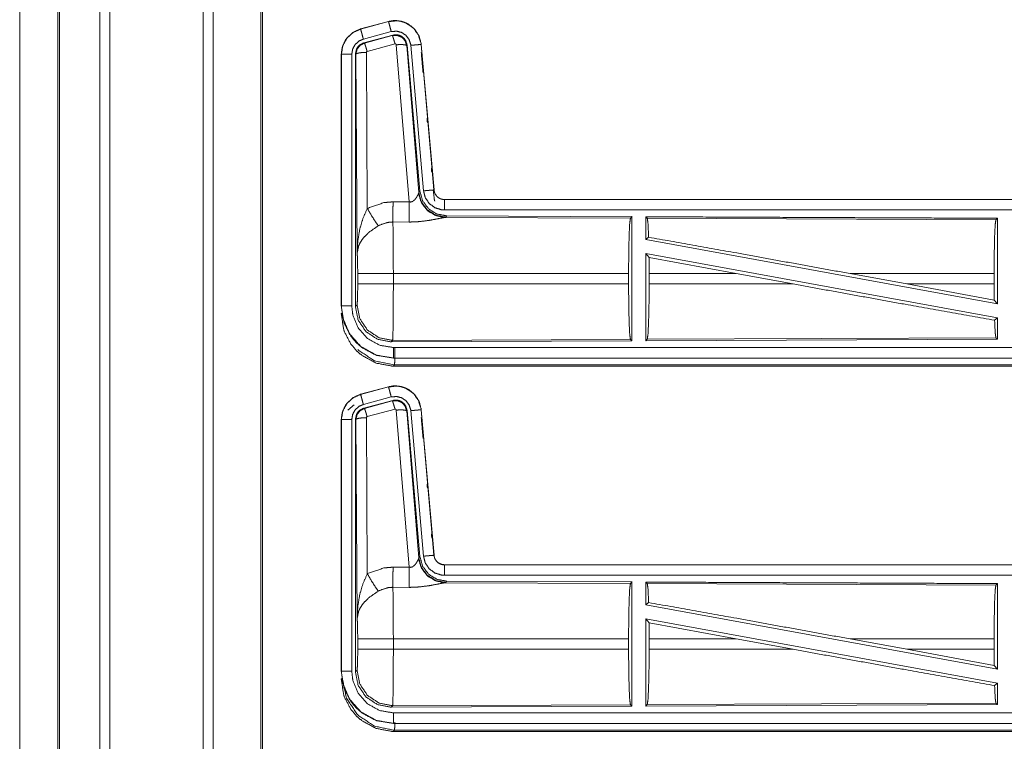
# Model space of a CAD drawing. Units: inches. Extents: x 34 to 86, y 11 to 151.
# Drawn here: x 70 to 75, y 20 to 23 of the extents above; entities that cross this region are included whole.
import ezdxf

# ---------------------------------------------------------------- set-up
doc = ezdxf.new("R2010")
doc.units = ezdxf.units.IN
doc.header["$MEASUREMENT"] = 0
doc.layers.add('CUSTOMER FRONT', color=7, linetype='Continuous', true_color=0xffffff)

msp = doc.modelspace()

# ---------------------------------------------------------------- linework, layer by layer
at = {"layer": 'CUSTOMER FRONT', "color": 2, "linetype": 'Continuous', "lineweight": 18}
for p, q in [((70.8831, 15.4393), (70.8831, 102.8539)), ((70.9309, 102.8496), (70.9309, 15.4222)), ((71.1592, 15.5049), (71.1592, 102.7883)), ((71.77, 23.126), (71.6364, 23.0902)), ((71.6365, 23.0898), (71.7701, 23.1256)), ((71.77, 23.126), (71.7701, 23.1256)), ((71.6364, 23.0902), (71.6365, 23.0898)), ((71.6494, 23.0415), (71.783, 23.0773)), ((71.6525, 23.0241), (71.7899, 23.061)), ((71.6546, 23.0225), (71.7882, 23.0586)), ((71.7882, 23.0586), (71.7899, 23.061)), ((71.6525, 23.0241), (71.6546, 23.0225)), ((71.8012, 23.019), (71.6675, 22.983)), ((71.8686, 22.2616), (71.8074, 23.0146)), ((71.8589, 23.0127), (71.8572, 23.0103)), ((71.8572, 23.0103), (71.9144, 22.3072)), ((71.8589, 23.0127), (71.92, 22.3134)), ((71.8766, 23.0118), (71.9376, 22.3147)), ((71.9268, 23.0162), (71.9264, 23.0162)), ((71.9264, 23.0162), (71.9874, 22.3191)), ((71.9878, 22.3191), (71.9268, 23.0162)), ((71.5438, 22.9695), (71.5438, 21.7633)), ((71.5438, 22.9695), (71.5442, 22.9695)), ((71.5442, 21.7633), (71.5442, 22.9695)), ((71.5942, 21.7633), (71.5942, 22.9695)), ((71.6138, 22.9694), (71.6117, 22.971)), ((71.6197, 22.0163), (71.6138, 22.9694)), ((71.6638, 22.9781), (71.6684, 22.2308)), ((71.9137, 22.3025), (71.9144, 22.3072)), ((71.9144, 22.3072), (71.92, 22.3134)), ((71.9845, 22.3188), (71.9878, 22.2811)), ((71.9878, 22.3191), (71.9874, 22.3191)), ((71.7916, 22.262), (71.8686, 22.2616)), ((77.569, 22.2735), (72.0375, 22.2735)), ((72.0375, 22.2735), (72.0375, 22.2731)), ((72.0375, 22.2731), (76.5291, 22.2731)), ((71.8681, 22.1653), (71.791, 22.1657)), ((72.0432, 22.1886), (72.0395, 22.1876)), ((72.0395, 22.1876), (72.9286, 22.1837)), ((72.0489, 22.1948), (72.0432, 22.1886)), ((72.0489, 22.1948), (72.9359, 22.191)), ((72.9286, 22.1837), (72.9359, 22.191)), ((73.009, 22.1833), (73.0017, 22.1907)), ((73.009, 22.1833), (74.6786, 22.1761)), ((74.6786, 22.1761), (74.6859, 22.1833)), ((74.6859, 22.1833), (74.6859, 21.773)), ((73.0017, 22.0809), (73.0157, 22.0926)), ((73.0017, 22.0809), (74.6859, 21.773)), ((73.0017, 22.014), (73.0017, 21.5963)), ((73.0017, 22.014), (73.0175, 21.995)), ((73.0017, 22.014), (74.6859, 21.7061)), ((73.0179, 21.9184), (73.0175, 21.995)), ((73.0175, 21.995), (73.4348, 21.9184)), ((71.6224, 21.8686), (71.6224, 21.9184)), ((72.9196, 21.9184), (71.7931, 21.9184)), ((71.7931, 21.9184), (71.7931, 21.8686)), ((72.9196, 21.9184), (72.9196, 21.8686)), ((73.0179, 21.9184), (73.0179, 21.8686)), ((73.4348, 21.9184), (73.0179, 21.9184)), ((73.7073, 21.8686), (73.4348, 21.9184)), ((74.2521, 21.8686), (73.98, 21.9184)), ((74.6699, 21.9184), (73.98, 21.9184)), ((74.6699, 21.9184), (74.6699, 21.8686)), ((71.7931, 21.8686), (72.9196, 21.8686)), ((73.0179, 21.8686), (73.7073, 21.8686)), ((74.2521, 21.8686), (74.6703, 21.7917)), ((74.2521, 21.8686), (74.6699, 21.8686)), ((74.6703, 21.7917), (74.6699, 21.8686)), ((74.6703, 21.7917), (74.6859, 21.773)), ((71.5438, 21.7633), (71.5442, 21.7633)), ((71.6117, 21.7609), (71.6191, 21.7682)), ((71.5438, 21.7253), (71.5491, 21.7307)), ((74.6723, 21.6947), (74.6859, 21.7061)), ((74.6859, 21.7061), (74.6859, 21.6037)), ((71.7897, 21.5984), (71.7824, 21.591)), ((72.9359, 21.596), (71.7824, 21.591)), ((72.9286, 21.6033), (71.7897, 21.5984)), ((72.9359, 21.596), (72.9286, 21.6033)), ((74.6859, 21.6037), (73.0017, 21.5963)), ((73.0017, 21.5963), (73.009, 21.6037)), ((74.6786, 21.6109), (73.009, 21.6037)), ((74.6859, 21.6037), (74.6786, 21.6109)), ((71.7936, 21.5135), (71.7936, 21.5139)), ((71.7936, 21.5139), (76.5291, 21.5139)), ((77.569, 21.5135), (71.7936, 21.5135)), ((71.799, 21.4808), (71.7936, 21.4755)), ((71.7936, 21.4755), (77.569, 21.4755)), ((77.0032, 21.4808), (71.799, 21.4808)), ((71.77, 21.376), (71.6364, 21.3402)), ((71.6365, 21.3398), (71.7701, 21.3756)), ((71.77, 21.376), (71.7701, 21.3756)), ((71.6364, 21.3402), (71.6365, 21.3398)), ((71.6494, 21.2915), (71.783, 21.3273)), ((71.6525, 21.2741), (71.7899, 21.311)), ((71.6525, 21.2741), (71.6546, 21.2725)), ((71.6546, 21.2725), (71.7882, 21.3086)), ((71.8012, 21.269), (71.6675, 21.233)), ((71.7882, 21.3086), (71.7899, 21.311)), ((71.9268, 21.2662), (71.9264, 21.2662)), ((71.9264, 21.2662), (71.9874, 20.5691)), ((71.9878, 20.5691), (71.9268, 21.2662)), ((71.5438, 21.2195), (71.5438, 20.0133)), ((71.5438, 21.2195), (71.5442, 21.2195)), ((71.5442, 20.0133), (71.5442, 21.2195)), ((71.5942, 20.0133), (71.5942, 21.2195)), ((71.6138, 21.2194), (71.6117, 21.221)), ((71.6197, 20.2663), (71.6138, 21.2194)), ((71.6638, 21.2281), (71.6684, 20.4808)), ((71.8686, 20.5116), (71.8074, 21.2646)), ((71.8589, 21.2627), (71.8572, 21.2603)), ((71.8572, 21.2603), (71.9144, 20.5572)), ((71.8589, 21.2627), (71.92, 20.5634)), ((71.8766, 21.2618), (71.9376, 20.5647)), ((71.9144, 20.5572), (71.92, 20.5634)), ((71.9878, 20.5691), (71.9874, 20.5691)), ((71.7916, 20.512), (71.8686, 20.5116)), ((71.9137, 20.5525), (71.9144, 20.5572)), ((77.569, 20.5235), (72.0375, 20.5235)), ((72.0375, 20.5235), (72.0375, 20.5231)), ((72.0375, 20.5231), (76.5291, 20.5231)), ((72.0432, 20.4386), (72.0395, 20.4376)), ((72.0395, 20.4376), (72.9286, 20.4337)), ((72.0489, 20.4448), (72.0432, 20.4386)), ((72.0489, 20.4448), (72.9359, 20.441)), ((72.9286, 20.4337), (72.9359, 20.441)), ((73.009, 20.4333), (73.0017, 20.4407)), ((73.009, 20.4333), (74.6786, 20.4261)), ((74.6786, 20.4261), (74.6859, 20.4333)), ((74.6859, 20.4333), (74.6859, 20.023)), ((71.8681, 20.4153), (71.791, 20.4157)), ((73.0017, 20.3309), (73.0157, 20.3426)), ((73.0017, 20.3309), (74.6859, 20.023)), ((73.0017, 20.264), (73.0017, 19.8463)), ((73.0017, 20.264), (73.0175, 20.245)), ((73.0017, 20.264), (74.6859, 19.9561)), ((73.0179, 20.1684), (73.0175, 20.245)), ((73.0175, 20.245), (73.4348, 20.1684)), ((71.6224, 20.1186), (71.6224, 20.1684)), ((72.9196, 20.1684), (71.7931, 20.1684)), ((71.7931, 20.1684), (71.7931, 20.1186)), ((72.9196, 20.1684), (72.9196, 20.1186)), ((73.0179, 20.1684), (73.0179, 20.1186)), ((73.4348, 20.1684), (73.0179, 20.1684)), ((73.7073, 20.1186), (73.4348, 20.1684)), ((74.2521, 20.1186), (73.98, 20.1684)), ((74.6699, 20.1684), (73.98, 20.1684)), ((74.6699, 20.1684), (74.6699, 20.1186)), ((71.7931, 20.1186), (72.9196, 20.1186)), ((73.0179, 20.1186), (73.7073, 20.1186)), ((74.2521, 20.1186), (74.6703, 20.0417)), ((74.2521, 20.1186), (74.6699, 20.1186)), ((74.6703, 20.0417), (74.6699, 20.1186)), ((74.6703, 20.0417), (74.6859, 20.023)), ((71.5438, 20.0133), (71.5442, 20.0133)), ((71.6117, 20.0109), (71.6191, 20.0182)), ((71.5438, 19.9753), (71.5491, 19.9807)), ((74.6723, 19.9447), (74.6859, 19.9561)), ((74.6859, 19.9561), (74.6859, 19.8537)), ((72.9286, 19.8533), (71.7897, 19.8484)), ((72.9359, 19.846), (72.9286, 19.8533)), ((74.6859, 19.8537), (73.0017, 19.8463)), ((73.0017, 19.8463), (73.009, 19.8537)), ((74.6786, 19.8609), (73.009, 19.8537)), ((74.6859, 19.8537), (74.6786, 19.8609)), ((71.7897, 19.8484), (71.7824, 19.841)), ((72.9359, 19.846), (71.7824, 19.841)), ((71.7936, 19.7635), (71.7936, 19.7639)), ((71.7936, 19.7639), (76.5291, 19.7639)), ((77.569, 19.7635), (71.7936, 19.7635)), ((71.799, 19.7308), (71.7936, 19.7255)), ((71.7936, 19.7255), (77.569, 19.7255)), ((77.0032, 19.7308), (71.799, 19.7308))]:
    msp.add_line(p, q, dxfattribs=at)
for points, knots in [([(70.3871, 15.4051), (70.3871, 15.4523), (70.3871, 102.8409), (70.3871, 102.8539)], [0, 0, 0.000539, 0.999852, 1, 1]), ([(70.1865, 15.5063), (70.1865, 15.5157), (70.1865, 102.7775), (70.1865, 102.7869)], [0, 0, 0.000107, 0.999893, 1, 1]), ([(70.4349, 102.8895), (70.4349, 59.1473), (70.4349, 15.4422)], [0, 0, 0.500211, 1, 1]), ([(70.1938, 102.7897), (70.1938, 59.1466), (70.1938, 15.5035)], [0, 0, 0.5, 1, 1]), ([(71.1666, 102.7854), (71.1666, 95.9211), (71.1666, 80.0408), (71.1666, 55.2982), (71.1666, 39.4928), (71.1666, 32.6245), (71.1666, 24.8539), (71.1666, 15.5077)], [0, 0, 0.078649, 0.260601, 0.544093, 0.725187, 0.803882, 0.892914, 1, 1]), ([(71.9268, 23.0162), (71.917, 23.0549), (71.8964, 23.0876), (71.867, 23.1122), (71.8532, 23.1194), (71.8313, 23.1268), (71.8067, 23.1302), (71.7928, 23.1299), (71.77, 23.126)], [0, 0, 0.183434, 0.361302, 0.537564, 0.609417, 0.715402, 0.829664, 0.89348, 1, 1]), ([(71.7701, 23.1256), (71.8117, 23.1295), (71.8312, 23.1264), (71.8524, 23.1193), (71.8873, 23.0964), (71.9126, 23.0631), (71.9255, 23.0235), (71.9264, 23.0162)], [0, 0, 0.193153, 0.284306, 0.387202, 0.580224, 0.773308, 0.965974, 1, 1]), ([(71.783, 23.0773), (71.7782, 23.0954), (71.774, 23.1109), (71.7712, 23.1214), (71.7701, 23.1256)], [0, 0, 0.37479, 0.695028, 0.914158, 1, 1]), ([(71.6364, 23.0902), (71.6002, 23.074), (71.5715, 23.048), (71.5642, 23.0379), (71.5485, 23.0034), (71.5438, 22.9695)], [0, 0, 0.243429, 0.480662, 0.557185, 0.789674, 1, 1]), ([(71.5442, 22.9695), (71.5512, 23.0107), (71.5715, 23.0473), (71.6027, 23.0751), (71.6365, 23.0898)], [0, 0, 0.257733, 0.515565, 0.77309, 1, 1]), ([(71.6494, 23.0415), (71.6446, 23.0596), (71.6404, 23.0751), (71.639, 23.0803), (71.6376, 23.0856), (71.6371, 23.0877), (71.6365, 23.0898)], [0, 0, 0.37487, 0.695098, 0.804568, 0.914072, 0.957019, 1, 1]), ([(71.783, 23.0773), (71.808, 23.0796), (71.8323, 23.0736), (71.8532, 23.0598), (71.8683, 23.0399), (71.8761, 23.0162), (71.8763, 23.014), (71.8766, 23.0118)], [0, 0, 0.193437, 0.386844, 0.57992, 0.772998, 0.96593, 0.982962, 1, 1]), ([(71.7882, 23.0586), (71.8115, 23.0597), (71.8332, 23.0511), (71.8336, 23.0508), (71.834, 23.0505), (71.8495, 23.0339), (71.8498, 23.0334), (71.85, 23.0329), (71.8571, 23.011), (71.8572, 23.0106), (71.8572, 23.0103)], [0, 0, 0.244528, 0.489427, 0.494596, 0.499812, 0.73847, 0.744219, 0.749949, 0.992389, 0.996207, 1, 1]), ([(71.8012, 23.019), (71.7967, 23.0344), (71.7928, 23.0471), (71.7914, 23.0513), (71.7899, 23.0554), (71.7882, 23.0586)], [0, 0, 0.38464, 0.701688, 0.80821, 0.914643, 1, 1]), ([(71.7899, 23.061), (71.8137, 23.062), (71.8252, 23.0587), (71.8357, 23.0529), (71.8447, 23.045), (71.8517, 23.0354), (71.8589, 23.0127)], [0, 0, 0.249353, 0.374646, 0.500028, 0.62537, 0.750692, 1, 1]), ([(71.5942, 22.9695), (71.5984, 22.9942), (71.6105, 23.0161), (71.6292, 23.0327), (71.6494, 23.0415)], [0, 0, 0.257732, 0.515482, 0.772938, 1, 1]), ([(71.6117, 22.971), (71.6169, 22.9943), (71.6231, 23.0045), (71.6314, 23.0131), (71.6525, 23.0241)], [0, 0, 0.332667, 0.499952, 0.66725, 1, 1]), ([(71.6138, 22.9694), (71.6192, 22.993), (71.6337, 23.0118), (71.6545, 23.0225), (71.6545, 23.0225), (71.6546, 23.0225)], [0, 0, 0.338446, 0.671415, 0.999528, 0.999723, 1, 1]), ([(71.6675, 22.983), (71.663, 22.9984), (71.6591, 23.011), (71.6577, 23.0152), (71.6562, 23.0194), (71.6546, 23.0225)], [0, 0, 0.384728, 0.701723, 0.808157, 0.914643, 1, 1]), ([(71.8074, 23.0146), (71.8074, 23.0146), (71.8074, 23.0147), (71.8071, 23.0157), (71.8067, 23.0168), (71.806, 23.0175), (71.8053, 23.0183), (71.8043, 23.0187), (71.8033, 23.0191), (71.8022, 23.0191), (71.8012, 23.019)], [0, 0, 0.003829, 0.007583, 0.135037, 0.262437, 0.387131, 0.511311, 0.633458, 0.755674, 0.877467, 1, 1]), ([(71.8074, 23.0146), (71.8259, 23.0154), (71.8418, 23.0149), (71.8527, 23.0131), (71.855, 23.0117), (71.8572, 23.0103)], [0, 0, 0.36475, 0.677113, 0.895678, 0.947785, 1, 1]), ([(71.8766, 23.0118), (71.8952, 23.0134), (71.9112, 23.0148), (71.9221, 23.0158), (71.9264, 23.0162)], [0, 0, 0.374835, 0.695135, 0.914203, 1, 1]), ([(71.5942, 22.9695), (71.5754, 22.9695), (71.5594, 22.9695), (71.554, 22.9695), (71.5464, 22.9695), (71.5442, 22.9695)], [0, 0, 0.374853, 0.695114, 0.80456, 0.957003, 1, 1]), ([(71.6117, 21.7609), (71.6117, 21.9739), (71.6117, 22.5789), (71.6117, 22.971)], [0, 0, 0.17599, 0.67599, 1, 1]), ([(71.6638, 22.9781), (71.6451, 22.9774), (71.6291, 22.9755), (71.6181, 22.9727), (71.6138, 22.9694)], [0, 0, 0.363829, 0.676498, 0.89559, 1, 1]), ([(71.6675, 22.983), (71.6656, 22.982), (71.6643, 22.9803), (71.6638, 22.9781)], [0, 0, 0.327615, 0.660338, 1, 1]), ([(71.9268, 22.9782), (71.9342, 22.8936), (71.9352, 22.8818)], [0, 0, 0.877558, 1, 1]), ([(71.8686, 22.2616), (71.8761, 22.2612), (71.8831, 22.263), (71.8852, 22.2641), (71.8872, 22.2652), (71.8914, 22.2687), (71.8955, 22.2721), (71.9017, 22.2797), (71.9055, 22.2856), (71.911, 22.2958), (71.9117, 22.2976), (71.9125, 22.2994), (71.9131, 22.3009), (71.9137, 22.3025)], [0, 0, 0.113236, 0.224343, 0.259545, 0.294835, 0.376429, 0.457962, 0.606721, 0.713746, 0.88961, 0.919269, 0.94899, 0.974478, 1, 1]), ([(72.0395, 22.1876), (71.9945, 22.1965), (71.9555, 22.2209), (71.9273, 22.2579), (71.9137, 22.3025)], [0, 0, 0.24755, 0.496756, 0.747821, 1, 1]), ([(72.0432, 22.1886), (71.9963, 22.1977), (71.9558, 22.223), (71.9272, 22.2613), (71.9144, 22.3072)], [0, 0, 0.249969, 0.500013, 0.750037, 1, 1]), ([(71.92, 22.3134), (71.9329, 22.2674), (71.9615, 22.2291), (72.002, 22.2038), (72.0489, 22.1948)], [0, 0, 0.250038, 0.500004, 0.749959, 1, 1]), ([(71.9376, 22.3147), (71.9469, 22.3155), (71.9642, 22.3171), (71.9776, 22.3182), (71.9852, 22.3189), (71.9874, 22.3191)], [0, 0, 0.187418, 0.534922, 0.804602, 0.956971, 1, 1]), ([(71.9376, 22.3147), (71.9461, 22.2821), (71.9649, 22.2542), (71.992, 22.2341), (72.0241, 22.224), (72.0375, 22.2231)], [0, 0, 0.227315, 0.454624, 0.681952, 0.909225, 1, 1]), ([(71.9874, 22.3191), (71.9916, 22.3027), (72.0011, 22.2887), (72.0079, 22.2827), (72.0147, 22.2786), (72.0182, 22.2771), (72.0218, 22.2756), (72.0308, 22.2735), (72.0375, 22.2731)], [0, 0, 0.227054, 0.454007, 0.575179, 0.681752, 0.733427, 0.785174, 0.90939, 1, 1]), ([(71.6684, 22.2308), (71.7479, 22.2584), (71.7916, 22.262)], [0, 0, 0.657408, 1, 1]), ([(71.791, 22.1657), (71.7911, 22.1889), (71.7913, 22.2221), (71.7916, 22.262)], [0, 0, 0.240399, 0.585921, 1, 1]), ([(71.8681, 22.1653), (71.8681, 22.1735), (71.8683, 22.1928), (71.8683, 22.2041), (71.8684, 22.2218), (71.8685, 22.2313), (71.8686, 22.2616)], [0, 0, 0.084658, 0.285771, 0.402209, 0.586011, 0.684699, 1, 1]), ([(71.9878, 22.2811), (71.9902, 22.2695), (71.9911, 22.2673), (71.9919, 22.265)], [0, 0, 0.711636, 0.855935, 1, 1]), ([(72.0375, 22.2231), (72.0375, 22.2325), (72.0375, 22.2499), (72.0375, 22.2633), (72.0375, 22.2709), (72.0375, 22.2731)], [0, 0, 0.187408, 0.534931, 0.804547, 0.95704, 1, 1]), ([(71.6197, 22.0163), (71.6197, 22.0168), (71.6229, 22.0752), (71.6331, 22.134), (71.6475, 22.1825), (71.6684, 22.2308)], [0, 0, 0.002377, 0.265908, 0.534918, 0.762657, 1, 1]), ([(71.6684, 22.2308), (71.6889, 22.1957), (71.7072, 22.1668), (71.7213, 22.1473)], [0, 0, 0.411277, 0.756842, 1, 1]), ([(72.0375, 22.2231), (73.3782, 22.2231), (75.624, 22.2231), (76.5291, 22.2231)], [0, 0, 0.298474, 0.798475, 1, 1]), ([(71.791, 22.1657), (71.7662, 22.1636), (71.7263, 22.1501), (71.7238, 22.1487), (71.7213, 22.1473)], [0, 0, 0.341381, 0.92094, 0.960504, 1, 1]), ([(71.791, 22.1657), (71.791, 22.1654), (71.7918, 22.1255), (71.7921, 22.1062), (71.7928, 22.0326), (71.7931, 21.9184)], [0, 0, 0.001081, 0.162537, 0.240465, 0.538095, 1, 1]), ([(72.0395, 22.1876), (72.0345, 22.1868), (72.0059, 22.181), (71.9667, 22.1736), (71.9204, 22.1676), (71.8947, 22.1658), (71.8681, 22.1653)], [0, 0, 0.029112, 0.197312, 0.427959, 0.69739, 0.84648, 1, 1]), ([(72.9196, 21.9184), (72.9203, 22.0179), (72.9222, 22.1028), (72.9251, 22.1609), (72.9286, 22.1837)], [0, 0, 0.374399, 0.694316, 0.913295, 1, 1]), ([(72.9359, 22.191), (72.9359, 22.1868), (72.9359, 21.596)], [0, 0, 0.006905, 1, 1]), ([(73.0017, 22.1907), (73.0017, 22.1868), (73.0017, 22.0809)], [0, 0, 0.034825, 1, 1]), ([(73.0017, 22.1907), (73.8767, 22.1868), (74.6859, 22.1833)], [0, 0, 0.519537, 1, 1]), ([(73.0157, 22.0926), (73.0124, 22.1606), (73.009, 22.1833)], [0, 0, 0.747204, 1, 1]), ([(74.6699, 21.9184), (74.6706, 22.015), (74.6724, 22.0975), (74.6752, 22.1539), (74.6786, 22.1761)], [0, 0, 0.374398, 0.694312, 0.913291, 1, 1]), ([(71.7213, 22.1473), (71.6783, 22.1178), (71.6716, 22.112), (71.6483, 22.0877), (71.6341, 22.0664), (71.627, 22.0514), (71.6197, 22.0166), (71.6197, 22.0163)], [0, 0, 0.302082, 0.353071, 0.548044, 0.696216, 0.792312, 0.998208, 1, 1]), ([(73.0157, 22.0926), (73.4375, 22.017), (73.98, 21.9184)], [0, 0, 0.437333, 1, 1]), ([(71.6224, 21.9184), (71.6221, 21.9608), (71.6212, 21.9953), (71.6198, 22.0154), (71.6197, 22.0163)], [0, 0, 0.432981, 0.785104, 0.990602, 1, 1]), ([(71.7931, 21.9184), (71.7611, 21.9184), (71.7018, 21.9184), (71.6558, 21.9184), (71.6371, 21.9184), (71.6224, 21.9184)], [0, 0, 0.187257, 0.534681, 0.804426, 0.91404, 1, 1]), ([(71.6191, 21.7682), (71.6205, 21.7791), (71.6217, 21.8068), (71.6224, 21.846), (71.6224, 21.8686)], [0, 0, 0.109442, 0.385027, 0.775454, 1, 1]), ([(71.7931, 21.8686), (71.7611, 21.8686), (71.7018, 21.8686), (71.6558, 21.8686), (71.6371, 21.8686), (71.6224, 21.8686)], [0, 0, 0.187257, 0.534681, 0.804426, 0.91404, 1, 1]), ([(71.7931, 21.8686), (71.793, 21.8078), (71.7928, 21.7673), (71.7923, 21.7022), (71.7921, 21.6808), (71.7912, 21.6277), (71.7897, 21.5984)], [0, 0, 0.224817, 0.374753, 0.615648, 0.694943, 0.891309, 1, 1]), ([(72.9286, 21.6033), (72.9251, 21.6261), (72.9222, 21.6842), (72.9203, 21.7692), (72.9196, 21.8686)], [0, 0, 0.086705, 0.305684, 0.625601, 1, 1]), ([(73.009, 21.6037), (73.0124, 21.6264), (73.0153, 21.6845), (73.0173, 21.7693), (73.0179, 21.8686)], [0, 0, 0.086804, 0.305833, 0.625713, 1, 1]), ([(73.7073, 21.8686), (74.2435, 21.7713), (74.6723, 21.6947)], [0, 0, 0.555775, 1, 1]), ([(71.5438, 21.7633), (71.5565, 21.6846), (71.5579, 21.6807), (71.5592, 21.6769), (71.592, 21.6158), (71.617, 21.5867), (71.6459, 21.5619), (71.7072, 21.5289), (71.7144, 21.5264), (71.7936, 21.5135)], [0, 0, 0.203942, 0.214402, 0.224857, 0.401837, 0.500006, 0.597379, 0.775154, 0.794875, 1, 1]), ([(71.7936, 21.5139), (71.711, 21.528), (71.6377, 21.5686), (71.5821, 21.6312), (71.5503, 21.7086), (71.5442, 21.7633)], [0, 0, 0.214802, 0.429735, 0.64431, 0.858792, 1, 1]), ([(71.5942, 21.7633), (71.5754, 21.7633), (71.5594, 21.7633), (71.554, 21.7633), (71.5464, 21.7633), (71.5442, 21.7633)], [0, 0, 0.374853, 0.695114, 0.80456, 0.957003, 1, 1]), ([(71.7936, 21.5639), (71.7276, 21.5751), (71.6689, 21.6076), (71.6245, 21.6577), (71.599, 21.7196), (71.5942, 21.7633)], [0, 0, 0.214838, 0.429746, 0.644283, 0.858769, 1, 1]), ([(71.7824, 21.591), (71.7171, 21.6037), (71.6618, 21.6405), (71.6247, 21.6957), (71.6117, 21.7609)], [0, 0, 0.250045, 0.500001, 0.749963, 1, 1]), ([(71.7897, 21.5984), (71.7245, 21.6111), (71.6692, 21.6479), (71.6321, 21.7031), (71.6191, 21.7682)], [0, 0, 0.249958, 0.499999, 0.750037, 1, 1]), ([(71.7936, 21.4755), (71.7834, 21.4757), (71.7113, 21.4895), (71.6432, 21.5259), (71.617, 21.5487), (71.59, 21.5806), (71.5592, 21.6389), (71.5574, 21.6443), (71.5555, 21.6497), (71.5438, 21.7253)], [0, 0, 0.026175, 0.213843, 0.411088, 0.49993, 0.606721, 0.775082, 0.789729, 0.804382, 1, 1]), ([(74.6786, 21.6109), (74.6752, 21.6331), (74.6723, 21.6947)], [0, 0, 0.266089, 1, 1]), ([(71.6224, 21.5541), (71.7034, 21.4999), (71.799, 21.4808)], [0, 0, 0.500092, 1, 1]), ([(71.7936, 21.5639), (71.7936, 21.5545), (71.7936, 21.5371), (71.7936, 21.5237), (71.7936, 21.5182), (71.7936, 21.5139)], [0, 0, 0.187421, 0.534966, 0.804599, 0.91414, 1, 1]), ([(76.5291, 21.5639), (75.624, 21.5639), (73.2562, 21.5639), (71.7936, 21.5639)], [0, 0, 0.191146, 0.691147, 1, 1]), ([(71.801, 21.5639), (71.8004, 21.5188), (71.799, 21.4808)], [0, 0, 0.542711, 1, 1]), ([(71.9268, 21.2662), (71.917, 21.3049), (71.8964, 21.3376), (71.867, 21.3622), (71.8532, 21.3694), (71.8313, 21.3768), (71.8067, 21.3802), (71.7928, 21.3799), (71.77, 21.376)], [0, 0, 0.183434, 0.361302, 0.537564, 0.609417, 0.715402, 0.829664, 0.89348, 1, 1]), ([(71.7701, 21.3756), (71.8117, 21.3795), (71.8312, 21.3764), (71.8524, 21.3693), (71.8873, 21.3464), (71.9126, 21.3131), (71.9255, 21.2735), (71.9264, 21.2662)], [0, 0, 0.193153, 0.284308, 0.387204, 0.580225, 0.773308, 0.965974, 1, 1]), ([(71.783, 21.3273), (71.7782, 21.3454), (71.774, 21.3609), (71.7712, 21.3714), (71.7701, 21.3756)], [0, 0, 0.374766, 0.694984, 0.9141, 1, 1]), ([(71.6364, 21.3402), (71.6002, 21.324), (71.5715, 21.298), (71.5642, 21.2879), (71.5485, 21.2534), (71.5438, 21.2195)], [0, 0, 0.243429, 0.480662, 0.557185, 0.789674, 1, 1]), ([(71.5442, 21.2195), (71.5512, 21.2607), (71.5715, 21.2973), (71.6027, 21.3251), (71.6365, 21.3398)], [0, 0, 0.257733, 0.515565, 0.77309, 1, 1]), ([(71.6494, 21.2915), (71.6446, 21.3096), (71.6404, 21.3251), (71.639, 21.3303), (71.6376, 21.3356), (71.6371, 21.3377), (71.6365, 21.3398)], [0, 0, 0.37487, 0.695098, 0.804568, 0.914072, 0.957019, 1, 1]), ([(71.783, 21.3273), (71.808, 21.3296), (71.8323, 21.3236), (71.8532, 21.3098), (71.8683, 21.2899), (71.8761, 21.2662), (71.8763, 21.264), (71.8766, 21.2618)], [0, 0, 0.193437, 0.386844, 0.57992, 0.772998, 0.96593, 0.982962, 1, 1]), ([(71.7899, 21.311), (71.8137, 21.312), (71.8252, 21.3087), (71.8357, 21.3029), (71.8447, 21.295), (71.8517, 21.2854), (71.8589, 21.2627)], [0, 0, 0.249353, 0.374646, 0.500028, 0.62537, 0.750692, 1, 1]), ([(71.5753, 21.2645), (71.5753, 21.2645), (71.605, 21.289)], [0, 0, 0.000042, 1, 1]), ([(71.5942, 21.2195), (71.5984, 21.2442), (71.6105, 21.2661), (71.6292, 21.2827), (71.6494, 21.2915)], [0, 0, 0.257732, 0.515482, 0.772938, 1, 1]), ([(71.6117, 21.221), (71.6169, 21.2443), (71.6231, 21.2545), (71.6314, 21.2631), (71.6525, 21.2741)], [0, 0, 0.332667, 0.499952, 0.66725, 1, 1]), ([(71.6138, 21.2194), (71.6192, 21.243), (71.6337, 21.2618), (71.6545, 21.2725), (71.6545, 21.2725), (71.6546, 21.2725)], [0, 0, 0.338436, 0.671432, 0.999514, 0.999718, 1, 1]), ([(71.6675, 21.233), (71.663, 21.2484), (71.6591, 21.261), (71.6577, 21.2652), (71.6562, 21.2694), (71.6546, 21.2725)], [0, 0, 0.384699, 0.701669, 0.808132, 0.914684, 1, 1]), ([(71.7882, 21.3086), (71.8115, 21.3097), (71.8332, 21.3011), (71.8336, 21.3008), (71.834, 21.3005), (71.8495, 21.2839), (71.8498, 21.2834), (71.85, 21.2829), (71.8571, 21.261), (71.8572, 21.2606), (71.8572, 21.2603)], [0, 0, 0.244528, 0.489427, 0.494596, 0.499812, 0.73847, 0.744219, 0.749949, 0.992389, 0.996207, 1, 1]), ([(71.8012, 21.269), (71.7967, 21.2844), (71.7928, 21.2971), (71.7914, 21.3013), (71.7899, 21.3054), (71.7882, 21.3086)], [0, 0, 0.38464, 0.701688, 0.80821, 0.914643, 1, 1]), ([(71.8074, 21.2646), (71.8074, 21.2646), (71.8074, 21.2647), (71.8071, 21.2657), (71.8067, 21.2668), (71.806, 21.2675), (71.8053, 21.2683), (71.8043, 21.2687), (71.8033, 21.2691), (71.8022, 21.2691), (71.8012, 21.269)], [0, 0, 0.003829, 0.007583, 0.135037, 0.262437, 0.387131, 0.511311, 0.633458, 0.755674, 0.877467, 1, 1]), ([(71.8074, 21.2646), (71.8259, 21.2654), (71.8418, 21.2649), (71.8527, 21.2631), (71.855, 21.2617), (71.8572, 21.2603)], [0, 0, 0.36475, 0.677113, 0.895678, 0.947785, 1, 1]), ([(71.8766, 21.2618), (71.8952, 21.2634), (71.9112, 21.2648), (71.9221, 21.2658), (71.9264, 21.2662)], [0, 0, 0.374835, 0.695135, 0.914203, 1, 1]), ([(71.5942, 21.2195), (71.5754, 21.2195), (71.5594, 21.2195), (71.554, 21.2195), (71.5464, 21.2195), (71.5442, 21.2195)], [0, 0, 0.374853, 0.695114, 0.80456, 0.957003, 1, 1]), ([(71.6117, 20.0109), (71.6117, 20.2239), (71.6117, 20.8289), (71.6117, 21.221)], [0, 0, 0.17599, 0.67599, 1, 1]), ([(71.6638, 21.2281), (71.6451, 21.2274), (71.6291, 21.2255), (71.6181, 21.2227), (71.6138, 21.2194)], [0, 0, 0.363829, 0.676498, 0.89559, 1, 1]), ([(71.6675, 21.233), (71.6656, 21.232), (71.6643, 21.2303), (71.6638, 21.2281)], [0, 0, 0.327615, 0.660338, 1, 1]), ([(71.9268, 21.2282), (71.9306, 21.1844), (71.9355, 21.1288)], [0, 0, 0.44066, 1, 1]), ([(71.92, 20.5634), (71.9329, 20.5174), (71.9615, 20.4791), (72.002, 20.4538), (72.0489, 20.4448)], [0, 0, 0.250038, 0.500004, 0.749959, 1, 1]), ([(71.9376, 20.5647), (71.9469, 20.5655), (71.9642, 20.5671), (71.9776, 20.5682), (71.9852, 20.5689), (71.9874, 20.5691)], [0, 0, 0.187418, 0.534922, 0.804602, 0.956971, 1, 1]), ([(71.9376, 20.5647), (71.9461, 20.5321), (71.9649, 20.5042), (71.992, 20.4841), (72.0241, 20.474), (72.0375, 20.4731)], [0, 0, 0.227315, 0.454624, 0.681952, 0.909225, 1, 1]), ([(71.9874, 20.5691), (71.9916, 20.5527), (72.0011, 20.5387), (72.0079, 20.5327), (72.0147, 20.5286), (72.0182, 20.5271), (72.0218, 20.5256), (72.0308, 20.5235), (72.0375, 20.5231)], [0, 0, 0.227054, 0.454007, 0.575179, 0.681752, 0.733427, 0.785174, 0.90939, 1, 1]), ([(72.0375, 20.5235), (72.0219, 20.526), (72.0081, 20.5331), (72.006, 20.5348), (72.0038, 20.5366), (71.9973, 20.5438), (71.9946, 20.5484), (71.9919, 20.553), (71.9911, 20.5553), (71.9902, 20.5575), (71.9878, 20.5691)], [0, 0, 0.214115, 0.42348, 0.461546, 0.499558, 0.630577, 0.702693, 0.774764, 0.80723, 0.839708, 1, 1]), ([(71.6684, 20.4808), (71.7479, 20.5084), (71.7916, 20.512)], [0, 0, 0.657408, 1, 1]), ([(71.791, 20.4157), (71.7911, 20.4389), (71.7913, 20.4721), (71.7916, 20.512)], [0, 0, 0.240399, 0.585921, 1, 1]), ([(71.8681, 20.4153), (71.8681, 20.4235), (71.8683, 20.4428), (71.8683, 20.4541), (71.8684, 20.4718), (71.8685, 20.4813), (71.8686, 20.5116)], [0, 0, 0.084658, 0.285771, 0.402209, 0.586011, 0.684699, 1, 1]), ([(71.8686, 20.5116), (71.8761, 20.5112), (71.8831, 20.513), (71.8852, 20.5141), (71.8872, 20.5152), (71.8914, 20.5187), (71.8955, 20.5221), (71.9017, 20.5297), (71.9055, 20.5356), (71.911, 20.5458), (71.9117, 20.5476), (71.9125, 20.5494), (71.9131, 20.5509), (71.9137, 20.5525)], [0, 0, 0.113236, 0.224343, 0.259545, 0.294835, 0.376429, 0.457962, 0.606721, 0.713746, 0.88961, 0.919269, 0.94899, 0.974478, 1, 1]), ([(72.0395, 20.4376), (71.9945, 20.4465), (71.9555, 20.4709), (71.9273, 20.5079), (71.9137, 20.5525)], [0, 0, 0.24755, 0.496756, 0.747821, 1, 1]), ([(72.0432, 20.4386), (71.9963, 20.4477), (71.9558, 20.473), (71.9272, 20.5113), (71.9144, 20.5572)], [0, 0, 0.249965, 0.500005, 0.750025, 1, 1]), ([(72.0375, 20.4731), (72.0375, 20.4825), (72.0375, 20.4999), (72.0375, 20.5133), (72.0375, 20.5209), (72.0375, 20.5231)], [0, 0, 0.187408, 0.534931, 0.804579, 0.957073, 1, 1]), ([(71.6197, 20.2663), (71.6197, 20.2668), (71.6229, 20.3252), (71.6331, 20.384), (71.6475, 20.4325), (71.6684, 20.4808)], [0, 0, 0.002377, 0.265908, 0.534918, 0.762657, 1, 1]), ([(71.6684, 20.4808), (71.6889, 20.4457), (71.7072, 20.4168), (71.7213, 20.3973)], [0, 0, 0.411249, 0.756842, 1, 1]), ([(72.0375, 20.4731), (73.3782, 20.4731), (75.624, 20.4731), (76.5291, 20.4731)], [0, 0, 0.298474, 0.798475, 1, 1]), ([(71.791, 20.4157), (71.791, 20.4154), (71.7918, 20.3755), (71.7921, 20.3562), (71.7928, 20.2826), (71.7931, 20.1684)], [0, 0, 0.001081, 0.162537, 0.240465, 0.538095, 1, 1]), ([(72.0395, 20.4376), (72.0345, 20.4368), (72.0059, 20.431), (71.9667, 20.4236), (71.9204, 20.4176), (71.8947, 20.4158), (71.8681, 20.4153)], [0, 0, 0.029112, 0.197312, 0.427959, 0.69739, 0.84648, 1, 1]), ([(72.9196, 20.1684), (72.9203, 20.2679), (72.9222, 20.3528), (72.9251, 20.4109), (72.9286, 20.4337)], [0, 0, 0.374399, 0.694316, 0.913295, 1, 1]), ([(72.9359, 20.441), (72.9359, 20.4368), (72.9359, 19.846)], [0, 0, 0.006905, 1, 1]), ([(73.0017, 20.4407), (73.0017, 20.4368), (73.0017, 20.3309)], [0, 0, 0.034825, 1, 1]), ([(73.0017, 20.4407), (73.8767, 20.4368), (74.6859, 20.4333)], [0, 0, 0.519537, 1, 1]), ([(73.0157, 20.3426), (73.0124, 20.4106), (73.009, 20.4333)], [0, 0, 0.747204, 1, 1]), ([(74.6699, 20.1684), (74.6706, 20.265), (74.6724, 20.3475), (74.6752, 20.4039), (74.6786, 20.4261)], [0, 0, 0.374398, 0.694325, 0.913291, 1, 1]), ([(71.7213, 20.3973), (71.6783, 20.3678), (71.6716, 20.362), (71.6483, 20.3377), (71.6341, 20.3164), (71.627, 20.3014), (71.6197, 20.2666), (71.6197, 20.2663)], [0, 0, 0.302082, 0.353071, 0.548044, 0.696216, 0.792312, 0.998208, 1, 1]), ([(71.791, 20.4157), (71.7662, 20.4136), (71.7263, 20.4001), (71.7238, 20.3987), (71.7213, 20.3973)], [0, 0, 0.341381, 0.92094, 0.960504, 1, 1]), ([(73.0157, 20.3426), (73.4375, 20.267), (73.98, 20.1684)], [0, 0, 0.437333, 1, 1]), ([(71.6224, 20.1684), (71.6221, 20.2108), (71.6212, 20.2453), (71.6198, 20.2654), (71.6197, 20.2663)], [0, 0, 0.432981, 0.785104, 0.990602, 1, 1]), ([(71.7931, 20.1684), (71.7611, 20.1684), (71.7018, 20.1684), (71.6558, 20.1684), (71.6371, 20.1684), (71.6224, 20.1684)], [0, 0, 0.187257, 0.534681, 0.804426, 0.91404, 1, 1]), ([(71.6191, 20.0182), (71.6205, 20.0291), (71.6217, 20.0568), (71.6224, 20.096), (71.6224, 20.1186)], [0, 0, 0.109442, 0.385027, 0.775454, 1, 1]), ([(71.7931, 20.1186), (71.7611, 20.1186), (71.7018, 20.1186), (71.6558, 20.1186), (71.6371, 20.1186), (71.6224, 20.1186)], [0, 0, 0.187257, 0.534681, 0.804426, 0.91404, 1, 1]), ([(71.7931, 20.1186), (71.793, 20.0578), (71.7928, 20.0173), (71.7923, 19.9522), (71.7921, 19.9308), (71.7912, 19.8777), (71.7897, 19.8484)], [0, 0, 0.224817, 0.374753, 0.615648, 0.694943, 0.891309, 1, 1]), ([(72.9286, 19.8533), (72.9251, 19.8761), (72.9222, 19.9342), (72.9203, 20.0192), (72.9196, 20.1186)], [0, 0, 0.086705, 0.305684, 0.625601, 1, 1]), ([(73.009, 19.8537), (73.0124, 19.8764), (73.0153, 19.9345), (73.0173, 20.0193), (73.0179, 20.1186)], [0, 0, 0.086804, 0.305833, 0.625713, 1, 1]), ([(73.7073, 20.1186), (74.2435, 20.0213), (74.6723, 19.9447)], [0, 0, 0.555775, 1, 1]), ([(71.5438, 20.0133), (71.5565, 19.9346), (71.5579, 19.9307), (71.5592, 19.9269), (71.592, 19.8658), (71.617, 19.8367), (71.6459, 19.8119), (71.7072, 19.7789), (71.7144, 19.7764), (71.7936, 19.7635)], [0, 0, 0.203942, 0.214402, 0.224857, 0.401837, 0.500006, 0.597379, 0.775154, 0.794875, 1, 1]), ([(71.7936, 19.7639), (71.711, 19.778), (71.6377, 19.8186), (71.5821, 19.8812), (71.5503, 19.9586), (71.5442, 20.0133)], [0, 0, 0.214802, 0.429735, 0.64431, 0.858792, 1, 1]), ([(71.5942, 20.0133), (71.5754, 20.0133), (71.5594, 20.0133), (71.554, 20.0133), (71.5464, 20.0133), (71.5442, 20.0133)], [0, 0, 0.374853, 0.695114, 0.80456, 0.957003, 1, 1]), ([(71.7936, 19.8139), (71.7276, 19.8251), (71.6689, 19.8576), (71.6245, 19.9077), (71.599, 19.9696), (71.5942, 20.0133)], [0, 0, 0.214838, 0.429746, 0.644283, 0.858769, 1, 1]), ([(71.7824, 19.841), (71.7171, 19.8537), (71.6618, 19.8905), (71.6247, 19.9457), (71.6117, 20.0109)], [0, 0, 0.250045, 0.500001, 0.749963, 1, 1]), ([(71.7897, 19.8484), (71.7245, 19.8611), (71.6692, 19.8979), (71.6321, 19.9531), (71.6191, 20.0182)], [0, 0, 0.249958, 0.499999, 0.750037, 1, 1]), ([(71.7936, 19.7255), (71.7834, 19.7257), (71.7113, 19.7395), (71.6432, 19.7759), (71.617, 19.7987), (71.59, 19.8306), (71.5592, 19.8889), (71.5574, 19.8943), (71.5555, 19.8997), (71.5438, 19.9753)], [0, 0, 0.026175, 0.213843, 0.411088, 0.49993, 0.606721, 0.775082, 0.789729, 0.804382, 1, 1]), ([(71.5491, 19.9807), (71.5682, 19.8851), (71.6224, 19.8041), (71.7034, 19.7499), (71.799, 19.7308)], [0, 0, 0.249957, 0.499997, 0.750045, 1, 1]), ([(74.6786, 19.8609), (74.6752, 19.8831), (74.6723, 19.9447)], [0, 0, 0.266089, 1, 1]), ([(71.7936, 19.8139), (71.7936, 19.8045), (71.7936, 19.7871), (71.7936, 19.7737), (71.7936, 19.7682), (71.7936, 19.7639)], [0, 0, 0.187421, 0.534966, 0.804599, 0.91414, 1, 1]), ([(76.5291, 19.8139), (75.624, 19.8139), (73.2562, 19.8139), (71.7936, 19.8139)], [0, 0, 0.191146, 0.691147, 1, 1]), ([(71.8004, 19.7688), (71.8004, 19.7688), (71.799, 19.7308)], [0, 0, 0.000128, 1, 1])]:
    msp.add_open_spline(points, degree=1, knots=knots, dxfattribs=at)
for points in [[(70.0038, 16.023), (70.0038, 58.3796)], [(71.9544, 22.6628), (71.9561, 22.6429)], [(71.9753, 22.4238), (71.977, 22.4039)], [(71.9546, 20.9097), (71.9564, 20.8898)], [(71.9755, 20.6708), (71.9773, 20.6509)]]:
    msp.add_open_spline(points, degree=1, dxfattribs=at)

doc.saveas('drawing.dxf')
